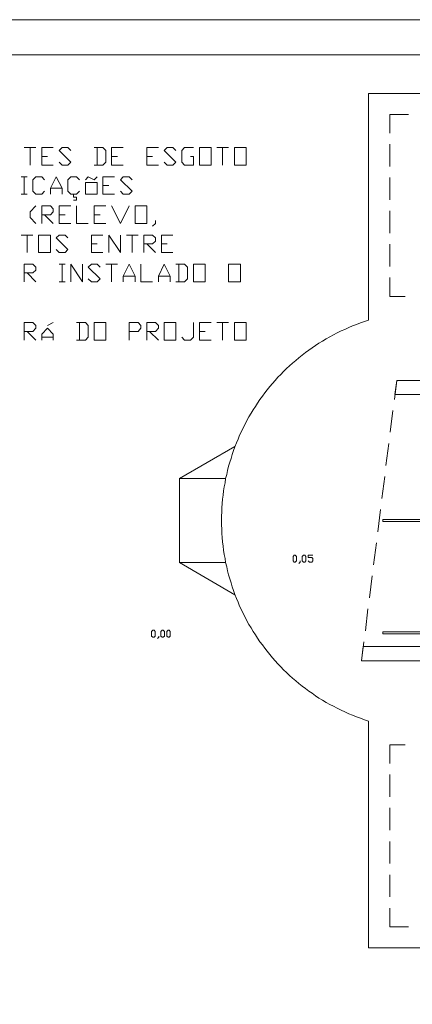
# Model space of a CAD drawing. Units: inches. Extents: x 0 to 433, y 0 to 306.
# Drawn here: x 105 to 163, y 161 to 306 of the extents above; entities that cross this region are included whole.
import ezdxf

# ---------------------------------------------------------------- set-up
doc = ezdxf.new("R2010")
doc.units = ezdxf.units.IN
doc.header["$MEASUREMENT"] = 0
doc.layers.add('P', color=250, linetype='CONTINUOUS', lineweight=100)

msp = doc.modelspace()

# ---------------------------------------------------------------- linework, layer by layer
at = {"layer": 'P', "color": 0, "linetype": 'Continuous', "lineweight": 5}
for points in [[(433.42, -0.18), (0, -0.18), (0, 305.94), (433.42, 305.94), (433.42, -0.18)], [(428.27, 4.97), (12.88, 4.97), (12.88, 300.79), (428.27, 300.79), (428.27, 4.97)], [(156.45, 202.7), (156.45, 169.33), (338.91, 169.33), (338.91, 295.09), (156.45, 295.09), (156.45, 261.7)], [(159.55, 289.24), (159.55, 292), (162.3, 292)], [(105.79, 287.12), (107.48, 287.12)], [(106.64, 287.12), (106.64, 284.55)], [(108.36, 284.55), (108.36, 287.12), (110.06, 287.12)], [(110.91, 284.97), (111.36, 284.55), (112.21, 284.55), (112.64, 284.97), (110.91, 286.7), (111.36, 287.12), (112.21, 287.12), (112.64, 286.7)], [(116.06, 284.55), (117.36, 284.55), (117.79, 284.97), (117.79, 286.7), (117.36, 287.12), (116.06, 287.12)], [(116.52, 287.12), (116.52, 284.55)], [(118.64, 284.55), (118.64, 287.12), (120.36, 287.12)], [(123.82, 284.55), (123.82, 287.12), (125.52, 287.12)], [(126.39, 284.97), (126.82, 284.55), (127.67, 284.55), (128.09, 284.97), (126.39, 286.7), (126.82, 287.12), (127.67, 287.12), (128.09, 286.7)], [(130.24, 285.82), (130.7, 285.82), (130.7, 284.55), (129.39, 284.55), (128.97, 284.97), (128.97, 286.7), (129.39, 287.12), (130.7, 287.12)], [(131.55, 284.55), (131.55, 287.12), (133.27, 287.12), (133.27, 284.55), (131.55, 284.55)], [(134.12, 287.12), (135.85, 287.12)], [(134.97, 287.12), (134.97, 284.55)], [(136.7, 284.55), (136.7, 287.12), (138.42, 287.12), (138.42, 284.55), (136.7, 284.55)], [(159.55, 284.33), (159.55, 287.61)], [(108.36, 285.82), (109.21, 285.82)], [(118.64, 285.82), (119.52, 285.82)], [(123.82, 285.82), (124.67, 285.82)], [(108.36, 284.55), (110.06, 284.55)], [(118.64, 284.55), (120.36, 284.55)], [(123.82, 284.55), (125.52, 284.55)], [(105.33, 282.82), (106.21, 282.82)], [(105.79, 282.82), (105.79, 280.24)], [(108.79, 280.7), (108.36, 280.24), (107.48, 280.24), (107.06, 280.7), (107.06, 282.39), (107.48, 282.82), (108.36, 282.82), (108.79, 282.39)], [(109.64, 280.24), (109.64, 281.12), (110.48, 282.82), (111.36, 281.12), (111.36, 280.24)], [(113.94, 280.7), (113.48, 280.24), (112.64, 280.24), (112.21, 280.7), (112.21, 282.39), (112.64, 282.82), (113.48, 282.82), (113.94, 282.39)], [(116.52, 282.82), (116.06, 282.39), (115.21, 282.82), (114.79, 282.39)], [(117.36, 280.24), (117.36, 282.82), (119.09, 282.82)], [(119.94, 280.7), (120.36, 280.24), (121.21, 280.24), (121.67, 280.7), (119.94, 282.39), (120.36, 282.82), (121.21, 282.82), (121.67, 282.39)], [(159.55, 279.42), (159.55, 282.7)], [(114.79, 280.24), (114.79, 281.97), (116.52, 281.97)], [(116.52, 281.97), (116.52, 280.24), (114.79, 280.24)], [(117.36, 281.55), (118.24, 281.55)], [(105.33, 280.24), (106.21, 280.24)], [(109.64, 281.12), (111.36, 281.12)], [(113.06, 279.39), (113.48, 279.39), (113.48, 279.82), (113.06, 279.82), (113.06, 280.24)], [(117.36, 280.24), (119.09, 280.24)], [(107.48, 278.52), (106.64, 277.67), (106.64, 276.82), (107.48, 275.94)], [(108.36, 275.94), (108.36, 278.52), (109.64, 278.52), (110.06, 278.12), (110.06, 277.67), (109.64, 277.24), (108.36, 277.24)], [(110.91, 275.94), (110.91, 278.52), (112.64, 278.52)], [(113.48, 278.52), (113.48, 275.94), (115.21, 275.94)], [(116.06, 275.94), (116.06, 278.52), (117.79, 278.52)], [(118.64, 278.52), (119.94, 275.94), (121.21, 278.52)], [(122.09, 275.94), (122.09, 278.52), (123.82, 278.52), (123.82, 275.94), (122.09, 275.94)], [(108.79, 277.24), (110.06, 275.94)], [(110.91, 277.24), (111.79, 277.24)], [(116.06, 277.24), (116.94, 277.24)], [(159.55, 274.52), (159.55, 277.79)], [(110.91, 275.94), (112.64, 275.94)], [(116.06, 275.94), (117.79, 275.94)], [(125.09, 276.39), (125.09, 275.94), (124.67, 275.55)], [(105.33, 274.24), (107.06, 274.24)], [(106.21, 274.24), (106.21, 271.67)], [(107.91, 271.67), (107.91, 274.24), (109.64, 274.24), (109.64, 271.67), (107.91, 271.67)], [(110.48, 272.09), (110.91, 271.67), (111.79, 271.67), (112.21, 272.09), (110.48, 273.82), (110.91, 274.24), (111.79, 274.24), (112.21, 273.82)], [(115.67, 271.67), (115.67, 274.24), (117.36, 274.24)], [(118.24, 271.67), (118.24, 274.24), (119.94, 271.67), (119.94, 274.24)], [(120.82, 274.24), (122.55, 274.24)], [(121.67, 274.24), (121.67, 271.67)], [(123.39, 271.67), (123.39, 274.24), (124.67, 274.24), (125.09, 273.82), (125.09, 273.36), (124.67, 272.97), (123.39, 272.97)], [(125.97, 271.67), (125.97, 274.24), (127.67, 274.24)], [(115.67, 272.97), (116.52, 272.97)], [(123.82, 272.97), (125.09, 271.67)], [(125.97, 272.97), (126.82, 272.97)], [(159.55, 269.61), (159.55, 272.88)], [(115.67, 271.67), (117.36, 271.67)], [(125.97, 271.67), (127.67, 271.67)], [(190.18, 247.67), (190.18, 246.12), (167.79, 246.12), (167.79, 245.09), (165.73, 245.09), (165.73, 250.76), (160.33, 250.76), (160.58, 252.82), (165.73, 252.82), (165.73, 271.36), (167.79, 271.36), (167.79, 247.67), (190.18, 247.67)], [(105.79, 267.36), (105.79, 269.94), (107.06, 269.94), (107.48, 269.52), (107.48, 269.09), (107.06, 268.67), (105.79, 268.67)], [(110.91, 269.94), (111.79, 269.94)], [(111.36, 269.94), (111.36, 267.36)], [(112.64, 267.36), (112.64, 269.94), (114.36, 267.36), (114.36, 269.94)], [(115.21, 267.79), (115.67, 267.36), (116.52, 267.36), (116.94, 267.79), (115.21, 269.52), (115.67, 269.94), (116.52, 269.94), (116.94, 269.52)], [(117.79, 269.94), (119.52, 269.94)], [(118.64, 269.94), (118.64, 267.36)], [(120.36, 267.36), (120.36, 268.21), (121.21, 269.94), (122.09, 268.21), (122.09, 267.36)], [(122.94, 269.94), (122.94, 267.36), (124.67, 267.36)], [(125.52, 267.36), (125.52, 268.21), (126.39, 269.94), (127.24, 268.21), (127.24, 267.36)], [(128.09, 267.36), (129.39, 267.36), (129.82, 267.79), (129.82, 269.52), (129.39, 269.94), (128.09, 269.94)], [(128.55, 269.94), (128.55, 267.36)], [(130.7, 267.36), (130.7, 269.94), (132.39, 269.94), (132.39, 267.36), (130.7, 267.36)], [(135.85, 267.36), (135.85, 269.94), (137.58, 269.94), (137.58, 267.36), (135.85, 267.36)], [(106.21, 268.67), (107.48, 267.36)], [(120.36, 268.21), (122.09, 268.21)], [(125.52, 268.21), (127.24, 268.21)], [(110.91, 267.36), (111.79, 267.36)], [(161.82, 265.18), (159.55, 265.18), (159.55, 267.97)], [(105.79, 258.79), (105.79, 261.36), (107.06, 261.36), (107.48, 260.91), (107.48, 260.52), (107.06, 260.06), (105.79, 260.06)], [(109.21, 260.91), (110.06, 261.36)], [(113.48, 258.79), (114.79, 258.79), (115.21, 259.21), (115.21, 260.91), (114.79, 261.36), (113.48, 261.36)], [(113.94, 261.36), (113.94, 258.79)], [(116.06, 258.79), (116.06, 261.36), (117.79, 261.36), (117.79, 258.79), (116.06, 258.79)], [(121.21, 258.79), (121.21, 261.36), (122.55, 261.36), (122.94, 260.91), (122.94, 260.52), (122.55, 260.06), (121.21, 260.06)], [(123.82, 258.79), (123.82, 261.36), (125.09, 261.36), (125.52, 260.91), (125.52, 260.52), (125.09, 260.06), (123.82, 260.06)], [(126.39, 258.79), (126.39, 261.36), (128.09, 261.36), (128.09, 258.79), (126.39, 258.79)], [(128.97, 259.21), (129.39, 258.79), (130.24, 258.79), (130.7, 259.21), (130.7, 261.36)], [(131.55, 258.79), (131.55, 261.36), (133.27, 261.36)], [(134.12, 261.36), (135.85, 261.36)], [(156.45, 261.73), (155.85, 261.52), (155.27, 261.3), (154.67, 261.09), (154.09, 260.88), (153.52, 260.64), (152.94, 260.36), (152.39, 260.12), (151.85, 259.85), (151.27, 259.55), (150.76, 259.27), (150.21, 258.97), (149.67, 258.64), (149.15, 258.33), (148.64, 258), (148.15, 257.64), (147.64, 257.3), (147.15, 256.94), (146.67, 256.58), (146.21, 256.18), (145.73, 255.79), (145.27, 255.39), (144.82, 255), (144.39, 254.58), (143.94, 254.15), (143.52, 253.73), (143.12, 253.3), (142.7, 252.85), (142.3, 252.39), (141.91, 251.94), (141.55, 251.45), (141.18, 251), (140.82, 250.52), (140.45, 250.03), (140.12, 249.52), (139.79, 249.03), (139.45, 248.52), (139.15, 248), (138.85, 247.48), (138.55, 246.94), (138.27, 246.42), (138, 245.88), (137.73, 245.33), (137.48, 244.79), (137.24, 244.21), (137, 243.67), (136.79, 243.09), (136.58, 242.52), (136.39, 241.94), (136.21, 241.36), (136.03, 240.79), (135.85, 240.21), (135.7, 239.61), (135.58, 239), (135.42, 238.39), (135.33, 237.79), (135.21, 237.18), (135.12, 236.58), (135.03, 235.97), (134.97, 235.36), (134.91, 234.73), (134.88, 234.09), (134.85, 233.48), (134.82, 232.85), (134.82, 232.21), (134.82, 231.58), (134.85, 230.94), (134.88, 230.33), (134.91, 229.7), (134.97, 229.09), (135.03, 228.45), (135.12, 227.85), (135.21, 227.24), (135.33, 226.64), (135.42, 226.03), (135.58, 225.42), (135.7, 224.82), (135.85, 224.24), (136.03, 223.64), (136.21, 223.06), (136.39, 222.48), (136.58, 221.91), (136.79, 221.33), (137, 220.76), (137.24, 220.21), (137.48, 219.64), (137.73, 219.09), (138, 218.55), (138.27, 218), (138.55, 217.48), (138.85, 216.94), (139.15, 216.42), (139.45, 215.91), (139.79, 215.39), (140.12, 214.91), (140.45, 214.39), (140.82, 213.91), (141.18, 213.42), (141.55, 212.97), (141.91, 212.48), (142.3, 212.03), (142.7, 211.58), (143.12, 211.12), (143.52, 210.7), (143.94, 210.27), (144.39, 209.85), (144.82, 209.42), (145.27, 209.03), (145.73, 208.64), (146.21, 208.24), (146.67, 207.85), (147.15, 207.48), (147.64, 207.12), (148.15, 206.79), (148.64, 206.42), (149.15, 206.09), (149.67, 205.79), (150.21, 205.45), (150.76, 205.15), (151.27, 204.88), (151.85, 204.58), (152.39, 204.3), (152.94, 204.06), (153.52, 203.79), (154.09, 203.58), (154.67, 203.33), (155.27, 203.12), (155.85, 202.91), (156.45, 202.7)], [(134.97, 261.36), (134.97, 258.79)], [(136.7, 258.79), (136.7, 261.36), (138.42, 261.36), (138.42, 258.79), (136.7, 258.79)], [(106.21, 260.06), (107.48, 258.79)], [(108.36, 258.79), (108.36, 259.64), (109.21, 260.52), (110.06, 259.64), (110.06, 258.79)], [(124.24, 260.06), (125.52, 258.79)], [(131.55, 260.06), (132.39, 260.06)], [(108.36, 259.21), (110.06, 259.21)], [(131.55, 258.79), (133.27, 258.79)], [(160.58, 252.82), (160.24, 250.06)], [(160.03, 248.42), (159.64, 245.21)], [(159.42, 243.58), (159, 240.33)], [(128.61, 226.03), (128.61, 238.39), (136.79, 243.12)], [(135.42, 238.39), (128.61, 238.39)], [(158.82, 238.7), (158.39, 235.45)], [(158.21, 233.85), (157.79, 230.58)], [(167.79, 232.06), (167.79, 232.36), (158.52, 232.36), (158.52, 232.06), (167.79, 232.06)], [(157.61, 228.94), (157.18, 225.7)], [(145.52, 226.09), (145.33, 226.27), (145.33, 226.94), (145.52, 227.12), (145.67, 227.12), (145.85, 226.94), (145.85, 226.27), (145.67, 226.09), (145.52, 226.09)], [(146.36, 226.27), (146.36, 226.09), (146.21, 225.91)], [(146.88, 226.09), (146.7, 226.27), (146.7, 226.94), (146.88, 227.12), (147.06, 227.12), (147.24, 226.94), (147.24, 226.27), (147.06, 226.09), (146.88, 226.09)], [(147.58, 226.27), (147.76, 226.09), (148.09, 226.09), (148.24, 226.27), (148.24, 226.61), (148.09, 226.76), (147.58, 226.76), (147.58, 227.12), (148.24, 227.12)], [(135.42, 226.03), (128.61, 226.03), (136.79, 221.3)], [(156.97, 224.09), (156.58, 220.85)], [(156.36, 219.21), (155.97, 215.97)], [(124.7, 215.03), (124.52, 215.21), (124.52, 215.91), (124.7, 216.09), (124.88, 216.09), (125.03, 215.91), (125.03, 215.21), (124.88, 215.03), (124.7, 215.03)], [(126.06, 215.03), (125.88, 215.21), (125.88, 215.91), (126.06, 216.09), (126.24, 216.09), (126.42, 215.91), (126.42, 215.21), (126.24, 215.03), (126.06, 215.03)], [(126.94, 215.03), (126.76, 215.21), (126.76, 215.91), (126.94, 216.09), (127.09, 216.09), (127.27, 215.91), (127.27, 215.21), (127.09, 215.03), (126.94, 215.03)], [(125.58, 215.21), (125.58, 215.03), (125.39, 214.85)], [(167.79, 214.7), (167.79, 193.03), (165.73, 193.03), (165.73, 211.58), (155.42, 211.58), (155.67, 213.67), (165.73, 213.67), (165.73, 214.7), (167.79, 214.7)], [(167.79, 215.85), (167.79, 215.55), (158.52, 215.55), (158.52, 215.85), (167.79, 215.85)], [(155.76, 214.36), (155.42, 211.58)], [(161.82, 199.21), (159.55, 199.21), (159.55, 196.45)], [(159.55, 194.82), (159.55, 191.55)], [(159.55, 189.91), (159.55, 186.64)], [(159.55, 185), (159.55, 181.73)], [(159.55, 180.09), (159.55, 176.82)], [(159.55, 175.18), (159.55, 172.42), (162.3, 172.42)]]:
    msp.add_lwpolyline(points, dxfattribs=at)

doc.saveas('drawing.dxf')
